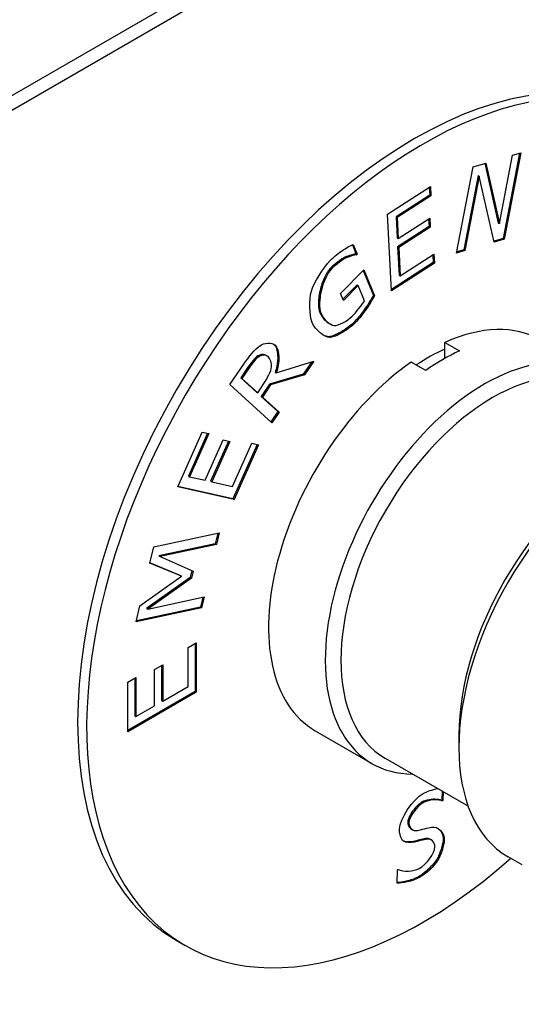
# Model space of a CAD drawing. Units: millimetres. Extents: x 0 to 5250, y 0 to 3713.
# Drawn here: x 1018 to 1050, y 1455 to 1517 of the extents above; entities that cross this region are included whole.
import ezdxf

# ---------------------------------------------------------------- set-up
doc = ezdxf.new("R2010")
doc.units = ezdxf.units.MM
doc.header["$LTSCALE"] = 12.5
doc.layers.add('Visible Edges(BSI)', color=7, linetype='Continuous', lineweight=25)
doc.layers.add('Visible Tangent Edges(BSI)', color=7, linetype='Continuous', lineweight=25)

msp = doc.modelspace()

# ---------------------------------------------------------------- linework, layer by layer
at = {"layer": 'Visible Edges(BSI)'}
for p, q in [((949.971, 1472.759), (1591.825, 1843.333)), ((1048.165, 1504.572), (1048.991, 1508.876)), ((1049.427, 1509.002), (1048.396, 1503.631)), ((1049.51, 1509.026), (1048.467, 1503.591)), ((1048.991, 1508.876), (1049.51, 1509.026)), ((1046.515, 1508.159), (1047.305, 1508.388)), ((1047.248, 1508.371), (1048.094, 1504.613)), ((1047.305, 1508.388), (1048.165, 1504.572)), ((1045.472, 1502.724), (1046.515, 1508.159)), ((1046.82, 1507.601), (1045.92, 1502.915)), ((1046.89, 1507.56), (1045.991, 1502.874)), ((1046.82, 1507.601), (1046.89, 1507.56)), ((1047.842, 1503.41), (1046.89, 1507.56)), ((1041.125, 1505.161), (1043.819, 1506.901)), ((1043.779, 1506.371), (1041.657, 1505)), ((1043.753, 1506.858), (1043.779, 1506.371)), ((1043.779, 1506.371), (1043.849, 1506.33)), ((1043.819, 1506.901), (1043.849, 1506.33)), ((1043.849, 1506.33), (1041.728, 1504.96)), ((1041.381, 1500.336), (1041.125, 1505.161)), ((1041.657, 1505), (1041.727, 1503.679)), ((1041.657, 1505), (1041.728, 1504.96)), ((1041.728, 1504.96), (1041.798, 1503.638)), ((1041.798, 1503.638), (1043.776, 1504.916)), ((1043.71, 1504.873), (1043.736, 1504.386)), ((1043.776, 1504.916), (1043.807, 1504.345)), ((1048.094, 1504.613), (1048.165, 1504.572)), ((1043.736, 1504.386), (1041.757, 1503.108)), ((1043.807, 1504.345), (1041.828, 1503.067)), ((1043.736, 1504.386), (1043.807, 1504.345)), ((1038.96, 1503.266), (1039.205, 1502.661)), ((1041.727, 1503.679), (1041.798, 1503.638)), ((1048.396, 1503.631), (1047.829, 1503.467)), ((1048.467, 1503.591), (1047.842, 1503.41)), ((1048.396, 1503.631), (1048.467, 1503.591)), ((1038.914, 1503.245), (1039.135, 1502.702)), ((1039.135, 1502.702), (1039.089, 1502.656)), ((1039.089, 1502.656), (1039.16, 1502.615)), ((1039.135, 1502.702), (1039.205, 1502.661)), ((1039.205, 1502.661), (1039.16, 1502.615)), ((1041.757, 1503.108), (1041.852, 1501.318)), ((1041.757, 1503.108), (1041.828, 1503.067)), ((1041.828, 1503.067), (1041.923, 1501.277)), ((1041.923, 1501.277), (1044.045, 1502.647)), ((1044.045, 1502.647), (1044.075, 1502.076)), ((1045.991, 1502.874), (1045.472, 1502.724)), ((1045.92, 1502.915), (1045.484, 1502.789)), ((1045.92, 1502.915), (1045.991, 1502.874)), ((1038.45, 1502.455), (1038.521, 1502.415)), ((1044.004, 1502.117), (1041.377, 1500.42)), ((1044.075, 1502.076), (1041.381, 1500.336)), ((1043.978, 1502.604), (1044.004, 1502.117)), ((1044.004, 1502.117), (1044.075, 1502.076)), ((1038.169, 1500.179), (1039.633, 1501.666)), ((1039.594, 1501.627), (1040.231, 1500.059)), ((1039.633, 1501.666), (1040.302, 1500.019)), ((1041.852, 1501.318), (1041.923, 1501.277)), ((1038.347, 1499.739), (1038.169, 1500.179)), ((1039.211, 1500.729), (1038.315, 1499.818)), ((1039.282, 1500.688), (1038.347, 1499.739)), ((1039.211, 1500.729), (1039.282, 1500.688)), ((1039.678, 1499.713), (1039.282, 1500.688)), ((1040.231, 1500.059), (1040.302, 1500.019)), ((1037.459, 1498.285), (1037.529, 1498.244)), ((1044.73, 1497.085), (1045.649, 1496.555)), ((1044.73, 1496.088), (1044.73, 1497.085)), ((1032.961, 1496.25), (1033.032, 1496.209)), ((1033.487, 1496.277), (1033.558, 1496.236)), ((1034.112, 1495.179), (1036.475, 1495.917)), ((1036.35, 1495.878), (1035.816, 1495.091)), ((1036.475, 1495.917), (1035.886, 1495.05)), ((1043.528, 1495.33), (1042.609, 1495.861)), ((1031.193, 1494.441), (1032.072, 1495.734)), ((1032.33, 1495.535), (1031.88, 1494.872)), ((1032.401, 1495.494), (1031.95, 1494.831)), ((1034.041, 1495.22), (1034.112, 1495.179)), ((1031.88, 1494.872), (1032.874, 1493.966)), ((1031.88, 1494.872), (1031.95, 1494.831)), ((1031.95, 1494.831), (1032.944, 1493.925)), ((1035.816, 1495.091), (1033.687, 1494.463)), ((1035.886, 1495.05), (1033.757, 1494.422)), ((1035.816, 1495.091), (1035.886, 1495.05)), ((1033.837, 1492.032), (1031.193, 1494.441)), ((1032.944, 1493.925), (1033.342, 1494.511)), ((1033.687, 1494.463), (1033.167, 1493.698)), ((1033.757, 1494.422), (1033.238, 1493.657)), ((1033.687, 1494.463), (1033.757, 1494.422)), ((1032.874, 1493.966), (1032.944, 1493.925)), ((1033.167, 1493.698), (1034.219, 1492.74)), ((1033.167, 1493.698), (1033.238, 1493.657)), ((1033.238, 1493.657), (1034.29, 1492.699)), ((1034.219, 1492.74), (1033.776, 1492.087)), ((1034.219, 1492.74), (1034.29, 1492.699)), ((1034.29, 1492.699), (1033.837, 1492.032)), ((1027.915, 1488.002), (1029.455, 1491.45)), ((1029.793, 1491.374), (1028.59, 1488.681)), ((1029.874, 1491.356), (1028.661, 1488.64)), ((1029.455, 1491.45), (1029.874, 1491.356)), ((1029.631, 1488.422), (1030.762, 1490.954)), ((1031.1, 1490.878), (1029.979, 1488.368)), ((1030.762, 1490.954), (1031.181, 1490.86)), ((1031.181, 1490.86), (1030.05, 1488.328)), ((1031.365, 1488.031), (1032.577, 1490.747)), ((1032.916, 1490.671), (1031.386, 1487.246)), ((1032.996, 1490.652), (1031.456, 1487.205)), ((1032.577, 1490.747), (1032.996, 1490.652)), ((1028.59, 1488.681), (1028.661, 1488.64)), ((1028.661, 1488.64), (1029.631, 1488.422)), ((1031.456, 1487.205), (1027.915, 1488.002)), ((1031.386, 1487.246), (1027.925, 1488.025)), ((1029.979, 1488.368), (1030.05, 1488.328)), ((1030.05, 1488.328), (1031.365, 1488.031)), ((1031.386, 1487.246), (1031.456, 1487.205)), ((1026.399, 1484.219), (1030.515, 1485.106)), ((1030.43, 1485.088), (1030.272, 1484.416)), ((1030.515, 1485.106), (1030.343, 1484.375)), ((1026.16, 1483.203), (1026.399, 1484.219)), ((1030.272, 1484.416), (1026.727, 1483.652)), ((1030.343, 1484.375), (1026.797, 1483.611)), ((1030.272, 1484.416), (1030.343, 1484.375)), ((1026.727, 1483.652), (1026.797, 1483.611)), ((1026.797, 1483.611), (1028.872, 1482.697)), ((1028.14, 1482.37), (1026.16, 1483.203)), ((1028.069, 1482.41), (1026.163, 1483.213)), ((1025.527, 1480.504), (1028.14, 1482.37)), ((1028.697, 1482.292), (1025.952, 1480.351)), ((1028.768, 1482.251), (1026.023, 1480.31)), ((1028.069, 1482.41), (1028.14, 1482.37)), ((1028.8, 1482.729), (1028.697, 1482.292)), ((1028.697, 1482.292), (1028.768, 1482.251)), ((1028.872, 1482.697), (1028.768, 1482.251)), ((1026.023, 1480.31), (1029.569, 1481.074)), ((1029.484, 1481.056), (1029.338, 1480.434)), ((1029.569, 1481.074), (1029.409, 1480.393)), ((1025.293, 1479.506), (1025.527, 1480.504)), ((1029.409, 1480.393), (1025.293, 1479.506)), ((1029.338, 1480.434), (1025.306, 1479.565)), ((1025.952, 1480.351), (1026.023, 1480.31)), ((1029.338, 1480.434), (1029.409, 1480.393)), ((1028.567, 1477.895), (1029.077, 1478.189)), ((1028.567, 1475.441), (1028.567, 1477.895)), ((1029.006, 1478.148), (1029.006, 1475.114)), ((1029.077, 1478.189), (1029.077, 1475.073)), ((1026.455, 1476.51), (1026.966, 1476.805)), ((1026.895, 1476.764), (1026.895, 1474.557)), ((1026.966, 1476.805), (1026.966, 1474.516)), ((1024.763, 1475.699), (1025.274, 1475.994)), ((1025.274, 1475.994), (1025.274, 1473.54)), ((1026.455, 1474.222), (1026.455, 1476.51)), ((1024.763, 1472.583), (1024.763, 1475.699)), ((1025.203, 1475.953), (1025.203, 1473.58)), ((1026.966, 1474.516), (1028.567, 1475.441)), ((1029.006, 1475.114), (1024.763, 1472.665)), ((1029.077, 1475.073), (1024.763, 1472.583)), ((1029.006, 1475.114), (1029.077, 1475.073)), ((1025.274, 1473.54), (1026.455, 1474.222)), ((1026.895, 1474.557), (1026.966, 1474.516)), ((1025.203, 1473.58), (1025.274, 1473.54)), ((1036.57, 1472.646), (1040.14, 1470.584)), ((1045.614, 1472.39), (1045.614, 1471.573)), ((1046.202, 1467.893), (1040.985, 1470.905)), ((1044.553, 1468.845), (1044.537, 1468.287)), ((1044.624, 1468.804), (1044.607, 1468.246)), ((1044.537, 1468.287), (1044.495, 1468.265)), ((1044.495, 1468.265), (1044.566, 1468.224)), ((1044.537, 1468.287), (1044.607, 1468.246)), ((1044.607, 1468.246), (1044.566, 1468.224)), ((1042.632, 1466.458), (1042.703, 1466.417)), ((1042.747, 1465.674), (1042.818, 1465.634)), ((1043.793, 1465.817), (1043.864, 1465.776)), ((1049.604, 1464.197), (1048.721, 1464.707)), ((1041.734, 1463.044), (1041.759, 1463.89)), ((1041.759, 1463.89), (1041.801, 1463.912)), ((1041.801, 1463.912), (1041.803, 1463.911)), ((1027.821, 1459.453), (1028.387, 1459.126))]:
    msp.add_line(p, q, dxfattribs=at)
for centre, major_axis, start_param, end_param in [((1042.821, 1485.433), (-15, -25.981), 3.141593, 6.283185), ((1043.387, 1485.107), (-15, -25.981), 2.094395, 7.330383), ((1043.67, 1484.944), (7.1, 12.298), 0, 0.679567), ((1047.24, 1482.882), (7.1, 12.298), 5.967888, 9.740075), ((1043.67, 1484.944), (-6.85, -11.865), 3.817282, 4.002971), ((1044.589, 1484.413), (-7.1, -12.298), 3.82116, 4.032822), ((1043.67, 1484.944), (-7.1, -12.298), 4.032822, 6.283185), ((1047.735, 1482.596), (-6.75, -11.691), 3.141593, 6.283185), ((1056.221, 1477.697), (-7.5, -12.99), 3.141593, 6.283185), ((1055.514, 1478.105), (7, 12.124), 0.785398, 2.356194)]:
    msp.add_ellipse(centre, major_axis=major_axis, ratio=0.57735, start_param=start_param, end_param=end_param, dxfattribs=at)
for points in [[(1038.298, 1502.905), (1038.45, 1503.008), (1038.838, 1503.212), (1038.96, 1503.266)], [(1037.508, 1502.249), (1037.714, 1502.458), (1038.109, 1502.782), (1038.298, 1502.905)], [(1036.326, 1500.318), (1036.47, 1500.815), (1037.08, 1501.814), (1037.508, 1502.249)], [(1038.521, 1502.415), (1038.326, 1502.325), (1037.864, 1501.998), (1037.622, 1501.752)], [(1039.16, 1502.615), (1039.025, 1502.594), (1038.752, 1502.528), (1038.521, 1502.415)], [(1037.622, 1501.752), (1037.04, 1501.161), (1036.654, 1499.612), (1036.931, 1498.93)], [(1036.378, 1498.347), (1036.193, 1498.802), (1036.175, 1499.803), (1036.326, 1500.318)], [(1038.898, 1498.748), (1039.123, 1498.977), (1039.549, 1499.496), (1039.678, 1499.713)], [(1040.302, 1500.019), (1040.218, 1499.873), (1039.925, 1499.39), (1039.794, 1499.2)], [(1036.931, 1498.93), (1037.085, 1498.551), (1037.505, 1498.175), (1037.764, 1498.162)], [(1039.794, 1499.2), (1039.617, 1498.943), (1039.319, 1498.563), (1039.093, 1498.334)], [(1037.502, 1497.411), (1037.145, 1497.403), (1036.573, 1497.867), (1036.378, 1498.347)], [(1039.093, 1498.334), (1038.665, 1497.899), (1037.857, 1497.423), (1037.502, 1497.411)], [(1037.764, 1498.162), (1038.017, 1498.142), (1038.59, 1498.436), (1038.898, 1498.748)], [(1033.078, 1496.885), (1033.348, 1497.068), (1033.835, 1497.117), (1034.043, 1496.928)], [(1037.431, 1497.452), (1037.325, 1497.45), (1037.199, 1497.489), (1037.071, 1497.558)], [(1032.072, 1495.734), (1032.364, 1496.166), (1032.809, 1496.703), (1033.078, 1496.885)], [(1033.943, 1496.992), (1033.953, 1496.985), (1033.963, 1496.977), (1033.972, 1496.968)], [(1034.043, 1496.928), (1034.332, 1496.664), (1034.343, 1495.745), (1034.112, 1495.179)], [(1033.032, 1496.209), (1032.886, 1496.112), (1032.588, 1495.771), (1032.401, 1495.494)], [(1033.599, 1496.206), (1033.483, 1496.312), (1033.2, 1496.319), (1033.032, 1496.209)], [(1033.821, 1495.543), (1033.848, 1495.756), (1033.736, 1496.081), (1033.599, 1496.206)], [(1033.342, 1494.511), (1033.538, 1494.8), (1033.797, 1495.308), (1033.821, 1495.543)], [(1041.866, 1466.463), (1041.885, 1467.079), (1042.727, 1468.351), (1043.359, 1468.691)], [(1043.359, 1468.691), (1043.604, 1468.822), (1043.973, 1468.945), (1044.271, 1469.008)], [(1043.38, 1468.129), (1042.982, 1467.915), (1042.476, 1467.211), (1042.466, 1466.854)], [(1044.566, 1468.224), (1044.366, 1468.335), (1043.733, 1468.318), (1043.38, 1468.129)], [(1042.466, 1466.854), (1042.456, 1466.534), (1042.735, 1466.308), (1043.005, 1466.368)], [(1042.119, 1465.698), (1041.991, 1465.795), (1041.857, 1466.168), (1041.866, 1466.463)], [(1043.005, 1466.368), (1043.185, 1466.408), (1043.708, 1466.544), (1043.881, 1466.576)], [(1043.881, 1466.576), (1044.319, 1466.654), (1044.713, 1466.231), (1044.698, 1465.759)], [(1042.818, 1465.634), (1042.596, 1465.583), (1042.25, 1465.603), (1042.119, 1465.698)], [(1043.59, 1465.822), (1043.393, 1465.781), (1043.064, 1465.693), (1042.818, 1465.634)], [(1044.098, 1465.332), (1044.107, 1465.635), (1043.863, 1465.876), (1043.59, 1465.822)], [(1044.698, 1465.759), (1044.69, 1465.459), (1044.466, 1464.774), (1044.275, 1464.474)], [(1043.112, 1463.97), (1043.587, 1464.225), (1044.087, 1464.95), (1044.098, 1465.332)], [(1044.275, 1464.474), (1044.063, 1464.141), (1043.532, 1463.622), (1043.137, 1463.41)], [(1041.801, 1463.912), (1042.074, 1463.752), (1042.78, 1463.792), (1043.112, 1463.97)], [(1043.137, 1463.41), (1042.669, 1463.159), (1042.019, 1463.036), (1041.734, 1463.044)]]:
    msp.add_open_spline(points, degree=3, dxfattribs=at)
for points, knots in [([(1039.089, 1502.656), (1039.019, 1502.645), (1038.918, 1502.623), (1038.692, 1502.557), (1038.566, 1502.513), (1038.45, 1502.455)], [-0.09875123, -0.09875123, -0.09875123, -0.09875123, -0.04938389, -0.04938389, 0, 0, 0, 0]), ([(1038.45, 1502.455), (1038.34, 1502.405), (1038.146, 1502.279), (1037.804, 1502.023), (1037.657, 1501.9), (1037.551, 1501.793)], [-0.1094012, -0.1094012, -0.1094012, -0.1094012, -0.0478337, -0.0478337, 0, 0, 0, 0]), ([(1037.551, 1501.793), (1037.473, 1501.713), (1037.401, 1501.619), (1037.265, 1501.409), (1037.202, 1501.291), (1037.031, 1500.923), (1036.936, 1500.641), (1036.798, 1500.048), (1036.761, 1499.735), (1036.777, 1499.281), (1036.804, 1499.11), (1036.86, 1498.971)], [-0.3492354, -0.3492354, -0.3492354, -0.3492354, -0.3088115, -0.3088115, -0.2642411, -0.2642411, -0.1700523, -0.1700523, -0.0676108, -0.0676108, 0, 0, 0, 0]), ([(1040.231, 1500.059), (1040.188, 1499.986), (1040.094, 1499.829), (1039.946, 1499.588), (1039.807, 1499.362), (1039.723, 1499.241)], [-0.1358237, -0.1358237, -0.1358237, -0.1358237, -0.0443727, -0.0443727, 0, 0, 0, 0]), ([(1036.86, 1498.971), (1036.921, 1498.822), (1037.022, 1498.674), (1037.241, 1498.438), (1037.352, 1498.346), (1037.459, 1498.285)], [-0.2099533, -0.2099533, -0.2099533, -0.2099533, -0.1213438, -0.1213438, -0.0455314, -0.0455314, -0.0455314, -0.0455314]), ([(1039.723, 1499.241), (1039.634, 1499.112), (1039.516, 1498.953), (1039.264, 1498.639), (1039.135, 1498.488), (1039.023, 1498.374)], [-0.1008645, -0.1008645, -0.1008645, -0.1008645, -0.0507795, -0.0507795, 0, 0, 0, 0]), ([(1039.023, 1498.374), (1038.855, 1498.204), (1038.629, 1498.028), (1038.161, 1497.723), (1037.919, 1497.594), (1037.606, 1497.479), (1037.508, 1497.455), (1037.431, 1497.452)], [-0.1655391, -0.1655391, -0.1655391, -0.1655391, -0.1008194, -0.1008194, -0.0360823, -0.0360823, 0, 0, 0, 0]), ([(1033.972, 1496.968), (1034.04, 1496.907), (1034.092, 1496.811), (1034.168, 1496.567), (1034.191, 1496.423), (1034.212, 1496.055), (1034.195, 1495.815), (1034.126, 1495.471), (1034.091, 1495.342), (1034.041, 1495.22)], [-0.214242, -0.214242, -0.214242, -0.214242, -0.1652136, -0.1652136, -0.114941, -0.114941, -0.0402381, -0.0402381, 0, 0, 0, 0]), ([(1032.961, 1496.25), (1032.888, 1496.201), (1032.777, 1496.092), (1032.545, 1495.827), (1032.424, 1495.673), (1032.33, 1495.535)], [-0.100891, -0.100891, -0.100891, -0.100891, -0.0504483, -0.0504483, 0, 0, 0, 0]), ([(1033.487, 1496.277), (1033.437, 1496.305), (1033.372, 1496.323), (1033.226, 1496.333), (1033.146, 1496.325), (1033.037, 1496.29), (1032.998, 1496.274), (1032.961, 1496.25)], [-0.0768401, -0.0768401, -0.0768401, -0.0768401, -0.04725443, -0.04725443, -0.0154836, -0.0154836, 0, 0, 0, 0]), ([(1043.309, 1468.169), (1043.214, 1468.118), (1043.117, 1468.041), (1042.93, 1467.864), (1042.836, 1467.758), (1042.657, 1467.522), (1042.573, 1467.39), (1042.474, 1467.191), (1042.441, 1467.113), (1042.405, 1466.988), (1042.396, 1466.94), (1042.395, 1466.895)], [-0.1556195, -0.1556195, -0.1556195, -0.1556195, -0.120179, -0.120179, -0.0829073, -0.0829073, -0.041076, -0.041076, -0.0161707, -0.0161707, 0, 0, 0, 0]), ([(1044.495, 1468.265), (1044.42, 1468.307), (1044.283, 1468.33), (1043.964, 1468.336), (1043.78, 1468.319), (1043.516, 1468.256), (1043.407, 1468.222), (1043.309, 1468.169)], [-0.1921172, -0.1921172, -0.1921172, -0.1921172, -0.1162438, -0.1162438, -0.0412292, -0.0412292, 0, 0, 0, 0]), ([(1042.395, 1466.895), (1042.393, 1466.823), (1042.405, 1466.758), (1042.448, 1466.643), (1042.481, 1466.592), (1042.552, 1466.513), (1042.59, 1466.482), (1042.632, 1466.458)], [-0.12930882, -0.12930882, -0.12930882, -0.12930882, -0.1033393, -0.1033393, -0.07499665, -0.07499665, -0.05044557, -0.05044557, -0.05044557, -0.05044557]), ([(1044.264, 1466.518), (1044.316, 1466.483), (1044.365, 1466.441), (1044.493, 1466.301), (1044.557, 1466.186), (1044.617, 1465.983), (1044.631, 1465.895), (1044.628, 1465.8)], [-0.1193252, -0.1193252, -0.1193252, -0.1193252, -0.0905609, -0.0905609, -0.0343992, -0.0343992, 0, 0, 0, 0]), ([(1042.747, 1465.674), (1042.59, 1465.639), (1042.369, 1465.638), (1042.18, 1465.682), (1042.144, 1465.691), (1042.109, 1465.706)], [-0.1387778, -0.1387778, -0.1387778, -0.1387778, -0.0301583, -0.0301583, -0.0116522, -0.0116522, -0.0116522, -0.0116522]), ([(1043.519, 1465.863), (1043.413, 1465.841), (1043.259, 1465.802), (1043.011, 1465.74), (1042.873, 1465.705), (1042.747, 1465.674)], [-0.09828954, -0.09828954, -0.09828954, -0.09828954, -0.05559075, -0.05559075, 0, 0, 0, 0]), ([(1043.793, 1465.817), (1043.765, 1465.833), (1043.736, 1465.846), (1043.649, 1465.871), (1043.586, 1465.876), (1043.519, 1465.863)], [-0.0461389, -0.0461389, -0.0461389, -0.0461389, -0.02973546, -0.02973546, 0, 0, 0, 0]), ([(1044.628, 1465.8), (1044.624, 1465.683), (1044.589, 1465.509), (1044.481, 1465.135), (1044.41, 1464.934), (1044.292, 1464.668), (1044.247, 1464.582), (1044.205, 1464.515)], [-0.1063888, -0.1063888, -0.1063888, -0.1063888, -0.0651908, -0.0651908, -0.0239141, -0.0239141, 0, 0, 0, 0]), ([(1044.205, 1464.515), (1044.138, 1464.411), (1044.042, 1464.29), (1043.809, 1464.035), (1043.677, 1463.908), (1043.384, 1463.655), (1043.215, 1463.531), (1043.066, 1463.451)], [-0.1594788, -0.1594788, -0.1594788, -0.1594788, -0.1127075, -0.1127075, -0.0634372, -0.0634372, 0, 0, 0, 0]), ([(1043.066, 1463.451), (1042.833, 1463.326), (1042.555, 1463.232), (1042.079, 1463.119), (1041.878, 1463.09), (1041.735, 1463.085)], [-0.1378182, -0.1378182, -0.1378182, -0.1378182, -0.0685659, -0.0685659, -0.0105107, -0.0105107, -0.0105107, -0.0105107])]:
    msp.add_open_spline(points, degree=3, knots=knots, dxfattribs=at)
at = {"layer": 'Visible Tangent Edges(BSI)'}
for p, q in [((949.978, 1473.676), (1592.384, 1844.569)), ((1037.551, 1501.793), (1037.622, 1501.752)), ((1036.86, 1498.971), (1036.931, 1498.93)), ((1039.723, 1499.241), (1039.794, 1499.2)), ((1039.023, 1498.374), (1039.093, 1498.334)), ((1037.431, 1497.452), (1037.502, 1497.411)), ((1033.972, 1496.968), (1034.043, 1496.928)), ((1032.33, 1495.535), (1032.401, 1495.494)), ((1043.309, 1468.169), (1043.38, 1468.129)), ((1042.395, 1466.895), (1042.466, 1466.854)), ((1043.519, 1465.863), (1043.59, 1465.822)), ((1044.628, 1465.8), (1044.698, 1465.759)), ((1044.205, 1464.515), (1044.275, 1464.474)), ((1043.066, 1463.451), (1043.137, 1463.41))]:
    msp.add_line(p, q, dxfattribs=at)

doc.saveas('drawing.dxf')
